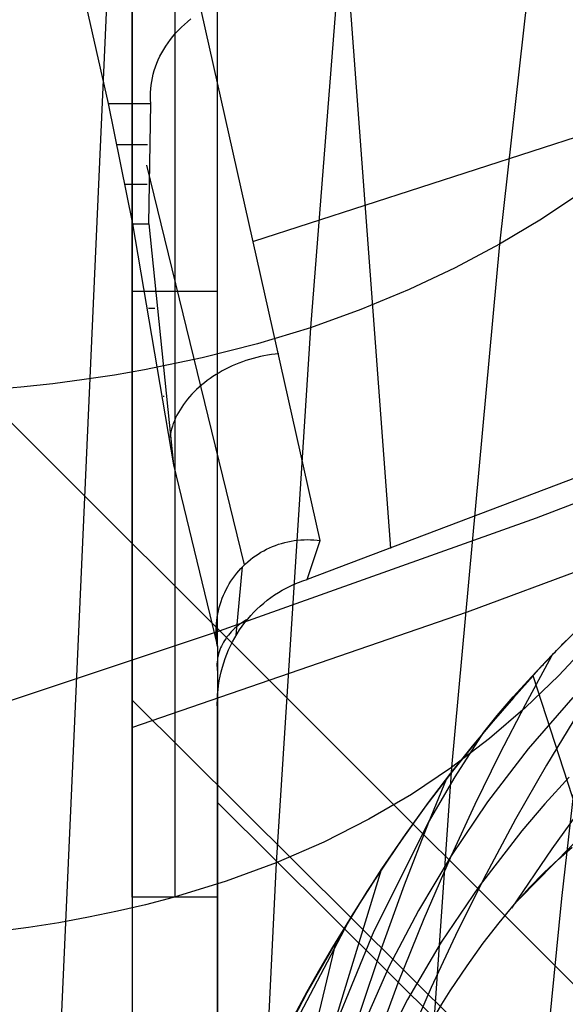
# Model space of a CAD drawing. Units: millimetres. Extents: x -120 to 120, y 0 to 174.
# Drawn here: x 58 to 61, y 16 to 21 of the extents above; entities that cross this region are included whole.
import ezdxf

# ---------------------------------------------------------------- set-up
doc = ezdxf.new("R2010")
doc.units = ezdxf.units.MM
doc.header["$MEASUREMENT"] = 0
doc.layers.add('Predefinito', color=7, linetype='Continuous', true_color=0x000000)

msp = doc.modelspace()

# ---------------------------------------------------------------- linework, layer by layer
at = {"layer": 'Predefinito'}
for p, q in [((57.4629, 24.8295, -30.9296), (58.36, 20.8992, -34.1424)), ((58.7496, 23.3263, -37), (58.7496, 16.2474, -37)), ((58.9996, 17.7172, -37), (58.9996, 23.3516, -37)), ((58.4996, 16.2474, -37), (58.4996, 23.3014, -37)), ((58.4996, 23.0894, -37.2526), (58.4996, 18.4523, -37.964)), ((60.9906, 23.0962, 25.465), (60.6528, 20.0749, 25.5597)), ((54.05, 22.7617, -41.0964), (63.9685, 12.8629, -39.9507)), ((59.789, 22.6864, 28.2415), (59.5449, 19.5852, 28.4624)), ((58.3921, 22.4418, 30.7574), (57.5366, 3.3161, 32.9013)), ((60.0167, 18.2916, -37.2816), (59.7605, 21.7274, -33.4677)), ((59.6027, 18.3381, -37.1901), (58.9063, 21.4396, -33.7022)), ((58.7884, 21.3464, -33.7779), (58.8063, 21.3632, -33.7642)), ((58.8063, 21.3632, -33.7642), (58.8249, 21.3795, -33.751)), ((58.8249, 21.3795, -33.751), (58.8443, 21.3953, -33.7381)), ((58.7392, 21.2933, -33.8211), (58.7548, 21.3114, -33.8063)), ((58.7548, 21.3114, -33.8063), (58.7712, 21.3291, -33.7919)), ((58.7712, 21.3291, -33.7919), (58.7884, 21.3464, -33.7779)), ((58.6972, 21.2366, -33.8672), (58.7104, 21.2559, -33.8515)), ((58.7104, 21.2559, -33.8515), (58.7244, 21.2748, -33.8361)), ((58.7244, 21.2748, -33.8361), (58.7392, 21.2933, -33.8211)), ((58.6629, 21.1769, -33.9158), (58.6735, 21.1971, -33.8994)), ((58.6735, 21.1971, -33.8994), (58.6849, 21.217, -33.8832)), ((58.6849, 21.217, -33.8832), (58.6972, 21.2366, -33.8672)), ((58.6367, 21.1149, -33.9664), (58.6445, 21.1358, -33.9494)), ((58.6445, 21.1358, -33.9494), (58.6533, 21.1565, -33.9325)), ((58.6533, 21.1565, -33.9325), (58.6629, 21.1769, -33.9158)), ((58.6187, 21.0511, -34.0184), (58.6237, 21.0725, -34.001)), ((58.6237, 21.0725, -34.001), (58.6297, 21.0938, -33.9836)), ((58.6297, 21.0938, -33.9836), (58.6367, 21.1149, -33.9664)), ((58.6114, 21.0079, -34.0536), (58.6146, 21.0295, -34.036)), ((58.6146, 21.0295, -34.036), (58.6187, 21.0511, -34.0184)), ((58.6076, 20.9427, -34.1069), (58.6079, 20.9645, -34.0891)), ((58.6079, 20.9645, -34.0891), (58.6092, 20.9862, -34.0714)), ((58.6092, 20.9862, -34.0714), (58.6114, 21.0079, -34.0536)), ((59.2124, 20.0922, -35.2177), (61.9416, 20.9761, -34.5204)), ((58.36, 20.8993, -34.1423), (58.6099, 20.8993, -34.1423)), ((58.36, 20.8992, -34.1424), (58.5021, 20.1945, -34.7244)), ((58.36, 20.8992, -34.1424), (58.6099, 20.8992, -34.1424)), ((58.5971, 20.1945, -34.7244), (58.6099, 20.8992, -34.1424)), ((58.6083, 20.9209, -34.1246), (58.6076, 20.9427, -34.1069)), ((58.6099, 20.8992, -34.1424), (58.6083, 20.9209, -34.1246)), ((58.4086, 20.6604, -34.3377), (58.589, 20.6604, -34.3377)), ((59.1579, 18.1952, -37.0951), (58.5861, 20.5376, -34.4389)), ((58.4559, 20.4265, -34.5312), (58.5876, 20.4265, -34.5312)), ((61.1363, 20.3791, 24.0146), (60.8999, 20.2225, 24.7943)), ((60.8999, 20.2225, 24.7943), (60.6528, 20.0749, 25.5597)), ((58.5018, 20.1953, -34.7216), (58.597, 20.1953, -34.7216)), ((58.5021, 20.1945, -34.7244), (58.7423, 18.7816, -35.7703)), ((58.5021, 20.1945, -34.7244), (58.5971, 20.1945, -34.7244)), ((58.5971, 20.1945, -34.7244), (58.7423, 18.7816, -35.7703)), ((60.6528, 20.0749, 25.5597), (60.3725, 17.0075, 25.7267)), ((60.6528, 20.0749, 25.5597), (60.3943, 19.9368, 26.3101)), ((60.3943, 19.9368, 26.3101), (60.1239, 19.8088, 27.0445)), ((58.4996, 19.7995, -37), (58.9996, 19.7995, -37)), ((60.1239, 19.8088, 27.0445), (59.841, 19.6915, 27.7622)), ((58.595, 19.7004, -35.1215), (58.6325, 19.7004, -35.1215)), ((59.841, 19.6915, 27.7622), (59.5449, 19.5852, 28.4624)), ((59.5449, 19.5852, 28.4624), (59.2351, 19.4906, 29.1442)), ((59.5449, 19.5852, 28.4624), (59.3446, 16.4483, 28.7395)), ((59.2351, 19.4906, 29.1442), (58.911, 19.4081, 29.807)), ((58.911, 19.4081, 29.807), (58.5722, 19.338, 30.45)), ((59.1878, 19.3993, -35.9678), (59.1669, 19.3926, -35.9666)), ((59.2088, 19.4054, -35.9685), (59.1878, 19.3993, -35.9678)), ((59.23, 19.4109, -35.9688), (59.2088, 19.4054, -35.9685)), ((59.2514, 19.4159, -35.9685), (59.23, 19.4109, -35.9688)), ((59.2728, 19.4204, -35.9676), (59.2514, 19.4159, -35.9685)), ((59.2943, 19.4243, -35.9663), (59.2728, 19.4204, -35.9676)), ((59.3159, 19.4277, -35.9645), (59.2943, 19.4243, -35.9663)), ((59.3375, 19.4304, -35.9622), (59.3159, 19.4277, -35.9645)), ((59.3592, 19.4327, -35.9593), (59.3375, 19.4304, -35.9622)), ((58.5722, 19.338, 30.45), (58.397, 19.3078, 30.764)), ((59.047, 19.3423, -35.9486), (59.0281, 19.3323, -35.9439)), ((59.0663, 19.3519, -35.9529), (59.047, 19.3423, -35.9486)), ((59.0858, 19.3611, -35.9566), (59.0663, 19.3519, -35.9529)), ((59.1057, 19.3697, -35.9599), (59.0858, 19.3611, -35.9566)), ((59.1259, 19.3779, -35.9626), (59.1057, 19.3697, -35.9599)), ((59.1463, 19.3855, -35.9649), (59.1259, 19.3779, -35.9626)), ((59.1669, 19.3926, -35.9666), (59.1463, 19.3855, -35.9649)), ((58.2181, 19.2809, 31.0727), (58.0351, 19.2573, 31.3762)), ((58.397, 19.3078, 30.764), (58.2181, 19.2809, 31.0727)), ((58.9565, 19.2877, -35.9203), (58.9397, 19.2755, -35.9132)), ((58.9738, 19.2994, -35.9269), (58.9565, 19.2877, -35.9203)), ((58.9915, 19.3108, -35.933), (58.9738, 19.2994, -35.9269)), ((59.0096, 19.3218, -35.9387), (58.9915, 19.3108, -35.933)), ((59.0281, 19.3323, -35.9439), (59.0096, 19.3218, -35.9387)), ((57.8482, 19.237, 31.6744), (57.6572, 19.2203, 31.9671)), ((58.0351, 19.2573, 31.3762), (57.8482, 19.237, 31.6744)), ((58.8775, 19.2232, -35.8806), (58.8633, 19.2092, -35.8715)), ((58.8923, 19.2368, -35.8894), (58.8775, 19.2232, -35.8806)), ((58.9076, 19.25, -35.8978), (58.8923, 19.2368, -35.8894)), ((58.9234, 19.2629, -35.9057), (58.9076, 19.25, -35.8978)), ((58.9397, 19.2755, -35.9132), (58.9234, 19.2629, -35.9057)), ((58.6816, 19.1848, -35.4992), (58.6877, 19.1848, -35.4992)), ((58.8241, 19.1657, -35.8416), (58.8123, 19.1507, -35.8309)), ((58.8366, 19.1805, -35.8519), (58.8241, 19.1657, -35.8416)), ((58.8497, 19.195, -35.8619), (58.8366, 19.1805, -35.8519)), ((58.8633, 19.2092, -35.8715), (58.8497, 19.195, -35.8619)), ((60.8703, 18.4717, -39.9598), (62.7073, 19.1704, -39.3721)), ((58.7905, 19.12, -35.8085), (58.7806, 19.1043, -35.7968)), ((58.8011, 19.1355, -35.8198), (58.7905, 19.12, -35.8085)), ((58.8123, 19.1507, -35.8309), (58.8011, 19.1355, -35.8198)), ((58.755, 19.0563, -35.7599), (58.7478, 19.0401, -35.7471)), ((58.7628, 19.0725, -35.7725), (58.755, 19.0563, -35.7599)), ((58.7714, 19.0885, -35.7848), (58.7628, 19.0725, -35.7725)), ((58.7806, 19.1043, -35.7968), (58.7714, 19.0885, -35.7848)), ((58.7306, 18.9908, -35.7072), (58.7263, 18.9742, -35.6935)), ((58.7356, 19.0073, -35.7207), (58.7306, 18.9908, -35.7072)), ((58.7413, 19.0237, -35.734), (58.7356, 19.0073, -35.7207)), ((58.7478, 19.0401, -35.7471), (58.7413, 19.0237, -35.734)), ((58.7227, 18.9577, -35.6796), (58.7199, 18.9411, -35.6655)), ((58.7263, 18.9742, -35.6935), (58.7227, 18.9577, -35.6796)), ((58.7423, 18.7816, -35.7703), (58.9996, 17.7172, -37)), ((61.3771, 18.8102, -36.847), (59.525, 18.1098, -37.4344)), ((60.4653, 17.9207, -37.537), (62.2902, 18.5966, -36.9564)), ((59.0124, 17.8092, -40.5232), (60.8703, 18.4717, -39.9598)), ((58.4996, 18.4523, -37.964), (58.4996, 13.798, -38.552)), ((59.3054, 18.2949, -37.1346), (59.3228, 18.3024, -37.1386)), ((59.3228, 18.3024, -37.1386), (59.3404, 18.3093, -37.1425)), ((59.3404, 18.3093, -37.1425), (59.3583, 18.3156, -37.1464)), ((59.3583, 18.3156, -37.1464), (59.3764, 18.3213, -37.1502)), ((59.3764, 18.3213, -37.1502), (59.3947, 18.3263, -37.154)), ((59.3947, 18.3263, -37.154), (59.4132, 18.3306, -37.1577)), ((59.4132, 18.3306, -37.1577), (59.4318, 18.3344, -37.1613)), ((59.4318, 18.3344, -37.1613), (59.4506, 18.3374, -37.1648)), ((59.4506, 18.3374, -37.1648), (59.4694, 18.3398, -37.1683)), ((59.4694, 18.3398, -37.1683), (59.4884, 18.3416, -37.1717)), ((59.4884, 18.3416, -37.1717), (59.5074, 18.3426, -37.175)), ((59.5074, 18.3426, -37.175), (59.5265, 18.3431, -37.1782)), ((59.525, 18.1098, -37.4344), (59.6027, 18.3381, -37.1901)), ((59.5265, 18.3431, -37.1782), (59.5456, 18.3428, -37.1814)), ((59.5456, 18.3428, -37.1814), (59.5647, 18.3419, -37.1844)), ((59.5647, 18.3419, -37.1844), (59.5837, 18.3403, -37.1873)), ((59.5837, 18.3403, -37.1873), (59.6027, 18.3381, -37.1901)), ((59.2079, 18.2374, -37.1101), (59.2232, 18.2484, -37.1142)), ((59.2232, 18.2484, -37.1142), (59.239, 18.2588, -37.1184)), ((59.239, 18.2588, -37.1184), (59.2551, 18.2687, -37.1225)), ((59.2551, 18.2687, -37.1225), (59.2715, 18.278, -37.1265)), ((59.2715, 18.278, -37.1265), (59.2883, 18.2868, -37.1306)), ((59.2883, 18.2868, -37.1306), (59.3054, 18.2949, -37.1346)), ((59.1098, 17.7821, -37.5863), (59.1463, 18.184, -37.09)), ((59.1375, 18.1745, -37.0893), (59.1507, 18.1881, -37.0934)), ((59.1507, 18.1881, -37.0934), (59.1643, 18.2012, -37.0976)), ((59.1643, 18.2012, -37.0976), (59.1784, 18.2137, -37.1018)), ((59.1784, 18.2137, -37.1018), (59.1929, 18.2258, -37.1059)), ((59.1929, 18.2258, -37.1059), (59.2079, 18.2374, -37.1101)), ((59.0899, 18.1159, -37.0729), (59.101, 18.1312, -37.0769)), ((59.101, 18.1312, -37.0769), (59.1127, 18.1461, -37.081)), ((59.1127, 18.1461, -37.081), (59.1248, 18.1605, -37.0852)), ((59.1248, 18.1605, -37.0852), (59.1375, 18.1745, -37.0893)), ((59.051, 18.051, -37.057), (59.0599, 18.0677, -37.0609)), ((59.0599, 18.0677, -37.0609), (59.0693, 18.0841, -37.0649)), ((59.0693, 18.0841, -37.0649), (59.0793, 18.1002, -37.0688)), ((59.0793, 18.1002, -37.0688), (59.0899, 18.1159, -37.0729)), ((59.4029, 18.0594, -37.4729), (59.4265, 18.0712, -37.4651)), ((59.4265, 18.0712, -37.4651), (59.4506, 18.0822, -37.4574)), ((59.4506, 18.0822, -37.4574), (59.4751, 18.0923, -37.4497)), ((59.4751, 18.0923, -37.4497), (59.4999, 18.1015, -37.4421)), ((59.4999, 18.1015, -37.4421), (59.525, 18.1098, -37.4344)), ((59.028, 17.999, -37.0456), (59.0351, 18.0166, -37.0494)), ((59.0351, 18.0166, -37.0494), (59.0427, 18.0339, -37.0532)), ((59.0427, 18.0339, -37.0532), (59.051, 18.051, -37.057)), ((59.3129, 18.0038, -37.5037), (59.3346, 18.0189, -37.496)), ((59.3346, 18.0189, -37.496), (59.3569, 18.0332, -37.4883)), ((59.3569, 18.0332, -37.4883), (59.3797, 18.0467, -37.4806)), ((59.3797, 18.0467, -37.4806), (59.4029, 18.0594, -37.4729)), ((59.0106, 17.9447, -37.0349), (59.0158, 17.963, -37.0384)), ((59.0158, 17.963, -37.0384), (59.0216, 17.9811, -37.042)), ((59.0216, 17.9811, -37.042), (59.028, 17.999, -37.0456)), ((59.2317, 17.9359, -37.5339), (59.2511, 17.954, -37.5264)), ((59.2511, 17.954, -37.5264), (59.2711, 17.9713, -37.5189)), ((59.2711, 17.9713, -37.5189), (59.2917, 17.988, -37.5113)), ((59.2917, 17.988, -37.5113), (59.3129, 18.0038, -37.5037)), ((58.499, 17.2413, -38.1289), (60.4653, 17.9207, -37.537)), ((58.999, 17.8888, -37.0248), (59.0022, 17.9075, -37.0281)), ((59.0022, 17.9075, -37.0281), (59.0061, 17.9262, -37.0314)), ((59.0061, 17.9262, -37.0314), (59.0106, 17.9447, -37.0349)), ((59.1774, 17.8775, -37.5558), (59.1948, 17.8976, -37.5486)), ((59.1948, 17.8976, -37.5486), (59.2129, 17.9171, -37.5413)), ((59.2129, 17.9171, -37.5413), (59.2317, 17.9359, -37.5339)), ((58.9932, 17.8318, -37.0156), (58.9945, 17.8508, -37.0186)), ((58.9945, 17.8508, -37.0186), (58.9964, 17.8698, -37.0216)), ((58.9964, 17.8698, -37.0216), (58.999, 17.8888, -37.0248)), ((59.1209, 17.8391, -37.5194), (59.1104, 17.8303, -37.5114)), ((59.1319, 17.8476, -37.5271), (59.1209, 17.8391, -37.5194)), ((59.1433, 17.8558, -37.5345), (59.1319, 17.8476, -37.5271)), ((59.155, 17.8637, -37.5417), (59.1433, 17.8558, -37.5345)), ((59.1448, 17.8354, -37.57), (59.1607, 17.8568, -37.563)), ((59.1671, 17.8713, -37.5486), (59.155, 17.8637, -37.5417)), ((59.1607, 17.8568, -37.563), (59.1774, 17.8775, -37.5558)), ((59.1795, 17.8786, -37.5552), (59.1671, 17.8713, -37.5486)), ((57.1344, 17.183, -41.0611), (59.0124, 17.8092, -40.5232)), ((58.9926, 17.8127, -37.0127), (58.9932, 17.8318, -37.0156)), ((58.9927, 17.7935, -37.0099), (58.9926, 17.8127, -37.0127)), ((58.9935, 17.7744, -37.0073), (58.9927, 17.7935, -37.0099)), ((59.0639, 17.7828, -37.4684), (59.0559, 17.7727, -37.4592)), ((59.0723, 17.7928, -37.4774), (59.0639, 17.7828, -37.4684)), ((59.0811, 17.8025, -37.4862), (59.0723, 17.7928, -37.4774)), ((59.0904, 17.812, -37.4949), (59.0811, 17.8025, -37.4862)), ((59.1002, 17.8213, -37.5033), (59.0904, 17.812, -37.4949)), ((59.1104, 17.8303, -37.5114), (59.1002, 17.8213, -37.5033)), ((59.1015, 17.7681, -37.5903), (59.1151, 17.7911, -37.5837)), ((59.1151, 17.7911, -37.5837), (59.1296, 17.8135, -37.5769)), ((59.1296, 17.8135, -37.5769), (59.1448, 17.8354, -37.57)), ((60.9626, 17.6677, -24.9948), (61.0988, 17.8054, -25.5162)), ((58.9949, 17.7552, -37.0047), (58.9935, 17.7744, -37.0073)), ((58.9969, 17.7362, -37.0023), (58.9949, 17.7552, -37.0047)), ((58.9996, 17.7172, -37), (58.9969, 17.7362, -37.0023)), ((59.0289, 17.7302, -37.4206), (59.0234, 17.7192, -37.4107)), ((59.0349, 17.7411, -37.4305), (59.0289, 17.7302, -37.4206)), ((59.0414, 17.7518, -37.4402), (59.0349, 17.7411, -37.4305)), ((59.0484, 17.7623, -37.4498), (59.0414, 17.7518, -37.4402)), ((59.0559, 17.7727, -37.4592), (59.0484, 17.7623, -37.4498)), ((59.0653, 17.6963, -37.6094), (59.0765, 17.7207, -37.6032)), ((59.0765, 17.7207, -37.6032), (59.0886, 17.7446, -37.5968)), ((59.0886, 17.7446, -37.5968), (59.1015, 17.7681, -37.5903)), ((61.1865, 17.7459, 22.4314), (61.0009, 17.5464, 23.2787)), ((61.0065, 17.7126, -34.0518), (61.0159, 17.7224, -34.0575)), ((61.0159, 17.7224, -34.0575), (61.0255, 17.7322, -34.0628)), ((61.1865, 17.7459, 22.4314), (61.0171, 16.2384, 22.4734)), ((61.0255, 17.7322, -34.0628), (61.0351, 17.7422, -34.0676)), ((61.0351, 17.7422, -34.0676), (61.0449, 17.7522, -34.0719)), ((58.9996, 17.7172, -37), (58.9996, 17.353, -37.6729)), ((58.9996, 17.7172, -37), (58.9996, 16.2474, -37)), ((59.0065, 17.6739, -37.3696), (59.0036, 17.6624, -37.3592)), ((59.0099, 17.6854, -37.38), (59.0065, 17.6739, -37.3696)), ((59.0139, 17.6968, -37.3903), (59.0099, 17.6854, -37.38)), ((59.0184, 17.708, -37.4005), (59.0139, 17.6968, -37.3903)), ((59.0234, 17.7192, -37.4107), (59.0184, 17.708, -37.4005)), ((59.0454, 17.6463, -37.6213), (59.0549, 17.6715, -37.6154)), ((59.0549, 17.6715, -37.6154), (59.0653, 17.6963, -37.6094)), ((60.8407, 17.5397, -24.4674), (60.9626, 17.6677, -24.9948)), ((60.9538, 17.6576, -34.0078), (60.9621, 17.6663, -34.0162)), ((60.9621, 17.6663, -34.0162), (60.9706, 17.6752, -34.0242)), ((60.9706, 17.6752, -34.0242), (60.9793, 17.6843, -34.0318)), ((60.9793, 17.6843, -34.0318), (60.9882, 17.6936, -34.0389)), ((60.9882, 17.6936, -34.0389), (60.9973, 17.703, -34.0456)), ((60.9973, 17.703, -34.0456), (61.0065, 17.7126, -34.0518)), ((58.9973, 17.6156, -37.3168), (58.9971, 17.6039, -37.3061)), ((58.998, 17.6274, -37.3274), (58.9973, 17.6156, -37.3168)), ((58.9993, 17.6391, -37.338), (58.998, 17.6274, -37.3274)), ((59.0012, 17.6507, -37.3486), (58.9993, 17.6391, -37.338)), ((59.0036, 17.6624, -37.3592), (59.0012, 17.6507, -37.3486)), ((59.029, 17.5949, -37.6325), (59.0368, 17.6207, -37.627)), ((59.0368, 17.6207, -37.627), (59.0454, 17.6463, -37.6213)), ((60.9577, 17.66, -24.9604), (60.8033, 17.3751, -25.0566)), ((60.9023, 17.6028, -33.9378), (60.9089, 17.6099, -33.9489)), ((60.9089, 17.6099, -33.9489), (60.9157, 17.6172, -33.9597)), ((60.9157, 17.6172, -33.9597), (60.9229, 17.6248, -33.97)), ((60.9229, 17.6248, -33.97), (60.9302, 17.6327, -33.98)), ((60.9302, 17.6327, -33.98), (60.9378, 17.6408, -33.9897)), ((60.9378, 17.6408, -33.9897), (60.9457, 17.6491, -33.9989)), ((60.9457, 17.6491, -33.9989), (60.9538, 17.6576, -34.0078)), ((58.9971, 17.6039, -37.3061), (58.9974, 17.5921, -37.2955)), ((58.9974, 17.5921, -37.2955), (58.9982, 17.5804, -37.2849)), ((58.9982, 17.5804, -37.2849), (58.9996, 17.5687, -37.2742)), ((59.0161, 17.5424, -37.643), (59.0221, 17.5688, -37.6378)), ((59.0221, 17.5688, -37.6378), (59.029, 17.5949, -37.6325)), ((60.85, 17.5444, -33.7976), (60.8531, 17.5481, -33.8114)), ((60.8531, 17.5481, -33.8114), (60.8566, 17.5522, -33.8251)), ((60.8566, 17.5522, -33.8251), (60.8604, 17.5566, -33.8386)), ((60.8604, 17.5566, -33.8386), (60.8645, 17.5613, -33.8519)), ((60.8645, 17.5613, -33.8519), (60.869, 17.5663, -33.865)), ((60.869, 17.5663, -33.865), (60.8738, 17.5716, -33.8778)), ((60.8738, 17.5716, -33.8778), (60.8789, 17.5773, -33.8904)), ((60.8789, 17.5773, -33.8904), (60.8843, 17.5832, -33.9027)), ((60.8843, 17.5832, -33.9027), (60.89, 17.5895, -33.9147)), ((60.89, 17.5895, -33.9147), (60.896, 17.596, -33.9264)), ((60.896, 17.596, -33.9264), (60.9023, 17.6028, -33.9378)), ((59.0068, 17.4889, -37.6526), (59.011, 17.5157, -37.6479)), ((59.011, 17.5157, -37.6479), (59.0161, 17.5424, -37.643)), ((60.7332, 17.4213, -23.9347), (60.8407, 17.5397, -24.4674)), ((60.85, 17.5444, -33.7976), (60.7345, 17.416, -33.3339)), ((61.0009, 17.5464, 23.2787), (60.8038, 17.3565, 24.1109)), ((61.157, 16.6012, -35.112), (60.85, 17.5444, -33.7976)), ((58.9996, 17.4338, -37.5252), (58.9996, 2.0009, -37.5251)), ((58.9997, 17.4076, -37.6654), (59.0012, 17.4348, -37.6614)), ((59.0012, 17.4348, -37.6614), (59.0035, 17.4619, -37.6571)), ((59.0035, 17.4619, -37.6571), (59.0068, 17.4889, -37.6526)), ((58.4989, 17.4034, -38.1073), (61.1981, 14.7218, -37.7939)), ((58.9992, 17.3803, -37.6693), (58.9997, 17.4076, -37.6654)), ((58.9996, 17.353, -37.6729), (58.9992, 17.3803, -37.6693)), ((60.7345, 17.416, -33.3339), (60.6153, 17.279, -32.8703)), ((60.6402, 17.3128, -23.3972), (60.7332, 17.4213, -23.9347)), ((60.8033, 17.3751, -25.0566), (60.6538, 17.0852, -25.1479)), ((61.0836, 17.4179, -27.9572), (60.8208, 17.1168, -27.0944)), ((58.9994, 14.3579, -38.0503), (58.9996, 17.353, -37.6729)), ((60.8038, 17.3565, 24.1109), (60.5946, 17.1766, 24.9273)), ((61.1165, 17.3306, -28.9604), (60.9283, 17.0212, -29.0763)), ((60.6153, 17.279, -32.8703), (60.4923, 17.1319, -32.4067)), ((60.5619, 17.2142, -22.8555), (60.6402, 17.3128, -23.3972)), ((60.5619, 17.2142, -22.8555), (60.377, 16.9859, -21.55)), ((60.393, 16.9518, -22.086), (60.5619, 17.2142, -22.8555)), ((60.5946, 17.1766, 24.9273), (60.3725, 17.0075, 25.7267)), ((60.4923, 17.1319, -32.4067), (60.3656, 16.9732, -31.9434)), ((60.8208, 17.1168, -27.0944), (60.5838, 16.8069, -26.2132)), ((60.6538, 17.0852, -25.1479), (60.5095, 16.7903, -25.2342)), ((60.3725, 17.0075, 25.7267), (60.137, 16.8496, 26.5084)), ((60.3725, 17.0075, 25.7267), (60.1553, 13.8893, 25.9737)), ((60.377, 16.9859, -21.55), (60.222, 16.7826, -20.2348)), ((60.3656, 16.9732, -31.9434), (60.235, 16.8014, -31.4801)), ((60.9283, 17.0212, -29.0763), (60.7475, 16.7048, -29.185)), ((60.2373, 16.6858, -21.3067), (60.393, 16.9518, -22.086)), ((60.3398, 16.937, -21.2474), (60.2373, 16.6858, -21.3067)), ((60.3224, 16.915, -21.1085), (60.3224, 16.915, -31.7888)), ((61.0619, 16.95, -31.04), (60.9193, 16.7942, -30.6148)), ((61.4175, 16.8977, -35.2228), (60.7703, 16.237, -33.467)), ((61.2045, 16.8708, -33.0014), (60.9604, 16.5311, -33.1453)), ((58.9996, 16.8012, -37.7468), (61.0292, 14.7877, -37.509)), ((60.137, 16.8496, 26.5084), (59.8875, 16.7035, 27.2716)), ((60.235, 16.8014, -31.4801), (60.1007, 16.6151, -31.017)), ((60.5838, 16.8069, -26.2132), (60.3706, 16.4903, -25.3153)), ((60.222, 16.7826, -20.2348), (60.0904, 16.5995, -18.9114)), ((60.5095, 16.7903, -25.2342), (60.3706, 16.4903, -25.3153)), ((60.9193, 16.7942, -30.6148), (60.784, 16.6358, -30.1844)), ((59.8875, 16.7035, 27.2716), (59.6235, 16.5696, 28.0155)), ((59.9178, 16.05, -19.4429), (60.2373, 16.6858, -21.3067)), ((60.2373, 16.6858, -21.3067), (60.0952, 16.3176, -21.3864)), ((60.7475, 16.7048, -29.185), (60.5746, 16.3818, -29.2865)), ((60.784, 16.6358, -30.1844), (60.5345, 16.3124, -29.3087)), ((59.6235, 16.5696, 28.0155), (59.3446, 16.4483, 28.7395)), ((60.0675, 16.5663, -18.6532), (59.8764, 16.2794, -18.6532)), ((60.1007, 16.6151, -31.017), (59.9625, 16.4129, -30.5541)), ((60.0904, 16.5995, -18.9114), (59.9759, 16.4319, -17.5816)), ((60.9604, 16.5311, -33.1453), (60.7232, 16.1829, -33.2801)), ((60.9984, 16.4703, -34.4156), (61.0791, 16.5399, -34.7654)), ((60.3706, 16.4903, -25.3153), (60.179, 16.1686, -24.402)), ((60.3706, 16.4903, -25.3153), (60.2099, 16.12, -25.4065)), ((60.9151, 16.3918, -34.0632), (60.9984, 16.4703, -34.4156)), ((59.3446, 16.4483, 28.7395), (59.0503, 16.3401, 29.4428)), ((59.3446, 16.4483, 28.7395), (59.1872, 13.276, 29.0724)), ((59.9598, 16.4079, -17.3819), (59.6525, 15.4023, -17.5359)), ((59.9759, 16.4319, -17.5816), (59.7829, 16.1332, -14.9107)), ((59.9625, 16.4129, -30.5541), (59.8204, 16.1931, -30.0914)), ((59.0503, 16.3401, 29.4428), (58.7402, 16.2453, 30.1249)), ((60.5746, 16.3818, -29.2865), (60.4095, 16.0524, -29.3806)), ((60.8293, 16.3038, -33.7092), (60.9151, 16.3918, -34.0632)), ((59.8764, 16.2794, -18.6532), (59.6953, 15.9861, -18.6532)), ((60.0952, 16.3176, -21.3864), (59.9606, 15.9442, -21.4589)), ((60.5345, 16.3124, -29.3087), (60.3119, 15.9825, -28.4139)), ((60.7411, 16.2057, -33.3544), (60.8293, 16.3038, -33.7092)), ((58.9996, 16.2474, -37), (58.4996, 16.2474, -37)), ((58.4996, 16.2474, -37), (58.4996, 15.5864, -37.1938)), ((58.7402, 16.2453, 30.1249), (58.5791, 16.2031, 30.4579)), ((58.9996, 16.2474, -37), (58.9996, 14.5661, -37.4467)), ((61.0171, 16.2384, 22.4734), (60.8663, 14.7156, 22.5396)), ((58.4138, 16.1644, 30.7853), (58.2444, 16.1291, 31.1072)), ((58.5791, 16.2031, 30.4579), (58.4138, 16.1644, 30.7853)), ((59.8204, 16.1931, -30.0914), (59.6746, 15.9542, -29.6289)), ((60.179, 16.1686, -24.402), (60.0072, 15.8426, -23.4745)), ((60.6506, 16.0968, -32.9996), (60.7411, 16.2057, -33.3544)), ((58.2444, 16.1291, 31.1072), (58.0708, 16.0975, 31.4234)), ((59.7829, 16.1332, -14.9107), (59.158, 14.9464, -1.4267)), ((60.2099, 16.12, -25.4065), (60.0581, 15.7424, -25.4895)), ((57.893, 16.0695, 31.7339), (57.7108, 16.0451, 32.0386)), ((58.0708, 16.0975, 31.4234), (57.893, 16.0695, 31.7339)), ((59.6525, 15.4023, -17.5359), (59.9178, 16.05, -19.4429)), ((60.4095, 16.0524, -29.3806), (60.2526, 15.7171, -29.4673)), ((60.5578, 15.9767, -32.6455), (60.6506, 16.0968, -32.9996)), ((59.6933, 15.9853, -13.4403), (59.2433, 14.0838, -13.6166)), ((59.6953, 15.9861, -18.6532), (59.5245, 15.6868, -18.6532)), ((59.6746, 15.9542, -29.6289), (59.6002, 15.8261, -29.3978)), ((59.9606, 15.9442, -21.4589), (59.8336, 15.5654, -21.5241)), ((60.3119, 15.9825, -28.4139), (60.1141, 15.6477, -27.5013)), ((60.4629, 15.8447, -32.2931), (60.5578, 15.9767, -32.6455)), ((59.6002, 15.8261, -29.3978), (59.5249, 15.6913, -29.1668)), ((60.0072, 15.8426, -23.4745), (59.7142, 15.1809, -21.5819)), ((60.365, 15.698, -31.9385), (60.4629, 15.8447, -32.2931)), ((60.0581, 15.7424, -25.4895), (59.9156, 15.3581, -25.5639)), ((60.2526, 15.7171, -29.4673), (60.104, 15.3761, -29.5464)), ((59.5245, 15.6868, -18.6532), (59.3642, 15.3816, -18.6532)), ((59.5249, 15.6913, -29.1668), (59.4486, 15.5491, -28.9359)), ((60.1141, 15.6477, -27.5013), (59.9386, 15.3089, -26.5726)), ((60.3154, 15.6193, -31.762), (60.365, 15.698, -31.9385)), ((60.2655, 15.5368, -31.5864), (60.3154, 15.6193, -31.762))]:
    msp.add_line(p, q, dxfattribs=at)

doc.saveas('drawing.dxf')
